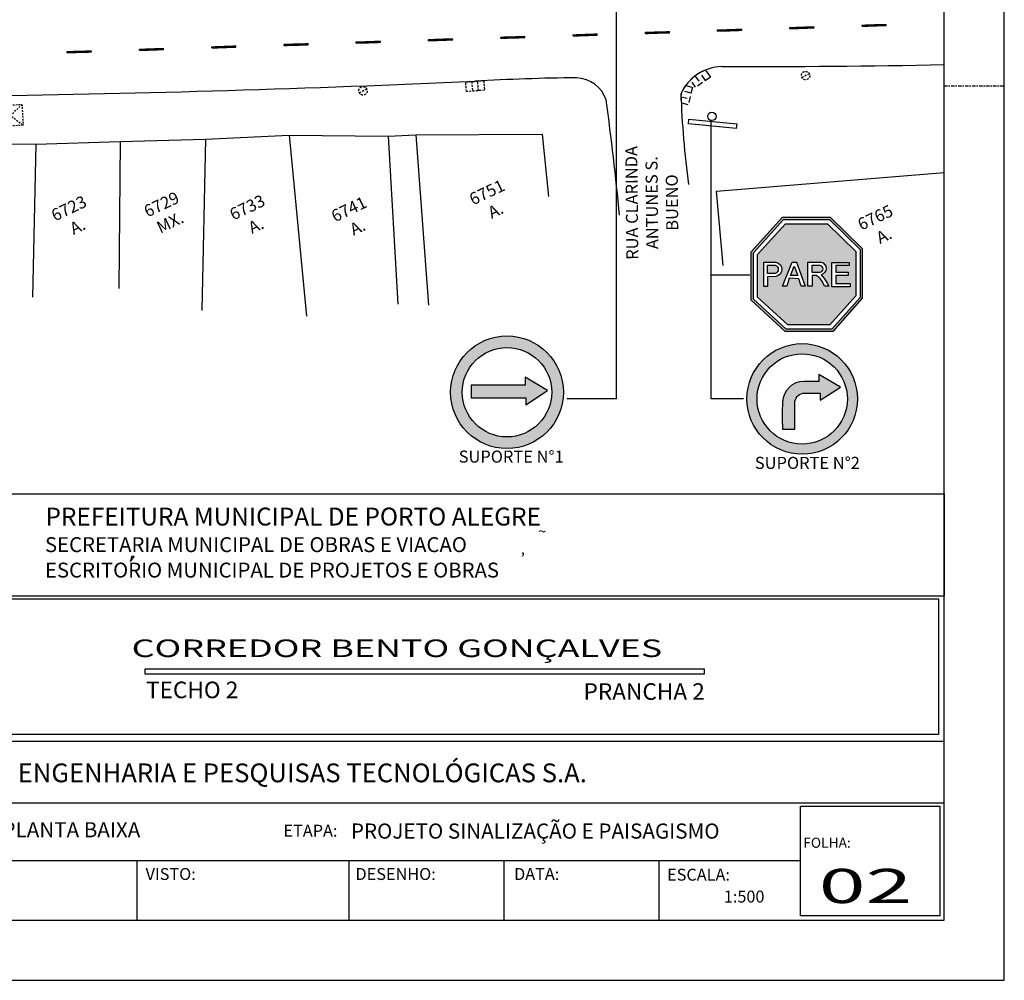
# Model space of a CAD drawing. Extents: x 1754 to 2204, y 412 to 635.
# Drawn here: x 2122 to 2204, y 412 to 492 of the extents above; entities that cross this region are included whole.
import ezdxf
from ezdxf.enums import TextEntityAlignment as Align

# ---------------------------------------------------------------- set-up
doc = ezdxf.new("R2010")
doc.units = 0
doc.header["$LTSCALE"] = 0.7000000000000001
doc.header["$MEASUREMENT"] = 0
doc.header["$PDSIZE"] = -5
doc.linetypes.add('DASHDOT', pattern=[1.1, 0.8, -0.15, 0, -0.15])
doc.linetypes.add('DASHED2', pattern=[0.375, 0.25, -0.125])
doc.layers.get('0').update_dxf_attribs({"linetype": 'CONTINUOUS'})
for name, color, linetype in [('06', 6, 'CONTINUOUS'), ('A-EIXO', 1, 'DASHDOT'), ('A-PAG', 9, 'CONTINUOUS'), ('A-SINALIZ', 7, 'CONTINUOUS'), ('BL', 9, 'DASHED2'), ('CERCA', 2, 'CERCA'), ('ELEV', 2, 'CONTINUOUS'), ('MALHA', 1, 'CONTINUOUS'), ('MF-PROJETO', 2, 'CONTINUOUS'), ('MFEXIST', 2, 'CONTINUOUS'), ('MURO', 2, 'CONTINUOUS'), ('PC', 3, 'CONTINUOUS'), ('PR', 9, 'DASHED2'), ('PRANCHA', 1, 'CONTINUOUS'), ('SINALIZ', 7, 'CONTINUOUS'), ('ST-20', 4, 'CONTINUOUS'), ('TEXTO', 7, 'CONTINUOUS')]:
    doc.layers.add(name, color=color, linetype=linetype)
doc.styles.add('LINDAO', font='SASB____.pfb', dxfattribs={"width": 1.8, "height": 1.26})
doc.styles.add('NOVO', font='SASB____.pfb')
doc.styles.add('ROMAND', font='ROMAND.shx')
doc.styles.add('ST-20', font='SIMPLEX.shx', dxfattribs={"height": 0.2})
doc.styles.get("Standard").update_dxf_attribs({"font": 'simplex.shx'})
doc.styles.add('STANDART', font='txt.shx', dxfattribs={"height": 0.8})
doc.styles.add('T46', font='ARIAL.TTF', dxfattribs={"width": 1.5, "height": 0.46})
doc.linetypes.add('CERCA', pattern='A,0.5,1e-05,["x",STANDART,S=0.25,R=3,X=-0.01,Y=-0.05],-0.15', length=0.65001)

# ---------------------------------------------------------------- blocks, each defined once
blk = doc.blocks.new('A1D')
at = {"color": 9}
blk.add_line((889.9999999999709, 148.5), (899.9999999999709, 148.5), dxfattribs=at)
at = {"layer": 'PRANCHA', "color": 2}
blk.add_lwpolyline([(-2.91038304567337e-11, 0), (899.9999999999709, 0), (899.9999999999709, 445.5), (-2.91038304567337e-11, 445.5)], close=True, dxfattribs=at)
at = {"layer": 'PRANCHA', "color": 5}
blk.add_lwpolyline([(24.99999999994179, 10), (889.9999999999418, 10), (889.9999999999418, 435.5), (24.9999999999709, 435.5)], close=True, dxfattribs=at)
blk = doc.blocks.new('BL')
at = {"layer": 'BL', "linetype": 'DASHED2'}
for p, q in [((-0.7499999999708962, 0.3999999999941792), (0.75, 0.3999999999941792)), ((-0.75, -0.4000000000232831), (-0.7499999999708962, 0.3999999999941792)), ((-0.25, 0.3999999999941792), (-0.2499999999708962, -0.3999999999941792)), ((0.25, -0.4000000000232831), (0.2500000000291038, 0.3999999999941792)), ((0.75, 0.3999999999941792), (0.75, -0.3999999999941792)), ((0.75, -0.3999999999941792), (-0.75, -0.4000000000232831))]:
    blk.add_line(p, q, dxfattribs=at)
blk = doc.blocks.new('PC')
at = {"layer": 'PC', "linetype": 'DASHED2'}
blk.add_line((-0.3500000000349246, 0), (0.3499999999767169, 0), dxfattribs=at)
blk.add_circle((-2.91038304567337e-11, -5.820766091346741e-11), 0.35, dxfattribs=at)
blk.add_point((-2.91038304567337e-11, 0), dxfattribs=at)
blk = doc.blocks.new('PR')
at = {"layer": 'PR'}
for p, q in [((-1.327349546307232, 0.9981164307100698), (1.124433603399666, -1.178237103042193)), ((1.124433603399666, 0.9981164307100698), (-1.327349546307232, -1.178237103042193)), ((-1.327349546307232, -1.178237103042193), (-1.327349546307232, 0.9981164307100698)), ((-1.327349546307232, 0.9981164307100698), (1.124433603399666, 0.9981164307100698)), ((1.124433603399666, 0.9981164307100698), (1.124433603399666, -1.178237103042193)), ((1.124433603399666, -1.178237103042193), (-1.327349546307232, -1.178237103042193))]:
    blk.add_line(p, q, dxfattribs=at)
blk = doc.blocks.new('PN')
at = {"layer": 'SINALIZ'}
blk.add_circle((0, 0), 0.3500000000058315, dxfattribs=at)
blk = doc.blocks.new('PLA')
at = {"layer": 'MF-PROJETO', "ltscale": 3}
blk.add_lwpolyline([(-1.984921329506108, -0.1297887504460959), (2.014889301261405, -0.168710697964201), (2.01099710650962, -0.5686917610408955), (-1.988813524257864, -0.529769813522762)], close=True, dxfattribs=at)
blk = doc.blocks.new('SSO')
at = {"layer": 'SINALIZ'}
h = blk.add_hatch(color=1, dxfattribs=at)
edge = h.paths.add_edge_path()
edge.add_arc((0, 0), 4.679657807078001, 0, 360)
edge = h.paths.add_edge_path(flags=16)
edge.add_arc((0, 0), 3.708881747594336, 0, 360)
blk.add_hatch(color=256, dxfattribs=at).paths.add_polyline_path([(1.559886855196964, -0.4675702258598449), (1.559886855196964, -1.05203338719565), (3.353754945639835, 0.1558567419533858), (1.520888373523121, 1.246853935626604), (1.520888373523121, 0.5844631613356341), (-2.963783921469485, 0.5789432508502159), (-2.963783921469485, -0.4675702258598449)])
blk.add_lwpolyline([(-2.963783921469485, 0.5789432508502159), (-2.963783921469485, -0.4675702258598449), (1.559886855196964, -0.4675702258598449), (1.559886855196964, -1.052033387195706), (3.353754945639821, 0.1558567419533574), (1.520888373523121, 1.246853935626632), (1.520888373523121, 0.5844631613356341)], close=True, dxfattribs=at)
at = {"layer": 'SINALIZ', "color": 1}
for radius in [4.679657807078001, 3.708881747594336]:
    blk.add_circle((0, 0), radius, dxfattribs=at)
blk = doc.blocks.new('SVD')
at = {"layer": 'SINALIZ'}
h = blk.add_hatch(color=1, dxfattribs=at)
edge = h.paths.add_edge_path(flags=16)
edge.add_arc((0, 0), 3.122629052518009, 0, 360)
edge = h.paths.add_edge_path()
edge.add_arc((0, 0), 3.821880040063026, 0, 360)
h = blk.add_hatch(color=256, dxfattribs=at)
edge = h.paths.add_edge_path()
edge.add_line((-1.364805642399681, -2.096684946664027), (-0.515251836262216, -2.096684946664027))
edge.add_line((-0.515251836262216, -2.096684946664027), (-0.515251836262216, -0.2858344407757158))
edge.add_arc((0.1750297789110107, -0.2858344407757158), 0.6902816151732267, 100.34121648518499, 180, ccw=False)
edge.add_line((0.05111736782919962, 0.3932343500150637), (1.240493346730553, 0.3932343500150637))
edge.add_line((1.240493346730553, 0.3932343500150637), (1.240493346730553, -0.08777283422614346))
edge.add_line((1.240493346730553, -0.08777283422614346), (2.65641635695966, 0.8176524187181258))
edge.add_line((2.65641635695966, 0.8176524187181258), (1.155536990653452, 1.694782816058478))
edge.add_line((1.155536990653452, 1.694782816058478), (1.155536990653452, 1.213775631817271))
edge.add_line((1.155536990653452, 1.213775631817271), (0.1360726400582806, 1.213775631817271))
edge.add_arc((0.1360726400582806, -0.288262533345943), 1.502038165163214, 90, 177.7481879760875)
edge.add_arc((22.02102135445895, -1.148817708149068), 23.40389962579773, 177.7481879760875, 182.2518120239125)
edge.add_arc((-1.724591674657752, -2.082537518862296), 0.3600640758551334, -2.251812023912578, 2.251812023912578, ccw=False)
blk.add_lwpolyline([(-1.364805642399681, -2.096684946664027), (-0.515251836262216, -2.096684946664027), (-0.515251836262216, -0.2858344407757158, -0.3622850756241932), (0.05111736782919962, 0.3932343500150637), (1.240493346730553, 0.3932343500150637), (1.240493346730553, -0.08777283422614346), (2.65641635695966, 0.8176524187181258), (1.155536990653452, 1.694782816058478), (1.155536990653452, 1.213775631817271), (0.1360726400582806, 1.213775631817271, 0.4027487004311038), (-1.364805642399681, -0.2292453252375708, 0.0196532967659235), (-1.364805642399681, -2.068390091060564, -0.01965329676592387)], format="xyb", close=True, dxfattribs=at)
at = {"layer": 'SINALIZ', "color": 1}
for radius in [3.821880040063026, 3.122629052518009]:
    blk.add_circle((0, 0), radius, dxfattribs=at)
blk = doc.blocks.new('SPARE')
at = {"layer": 'SINALIZ'}
h = blk.add_hatch(color=1, dxfattribs=at)
h.paths.add_polyline_path([(-6.243298351127684, 2.846734531982719), (-6.243298351127684, 6.402757101692018), (-3.94159204886893, 8.942077289453053), (-0.4424709201140988, 8.942077289453024), (1.899775668751662, 6.649570323919662), (1.899775668751658, 2.982661297427342), (-0.2496235252275323, 0.5487338647066764), (-3.751692620499762, 0.5487338647066764)], flags=0)
edge = h.paths.add_edge_path(flags=0)
edge.add_line((-1.732982873619108, 4.900024099017315), (-1.732982873619108, 5.516545709858036))
edge.add_line((-1.732982873619108, 5.516545709858036), (-1.094590516574316, 5.516545709858036))
edge.add_arc((-1.15988427508565, 5.208284904437676), 0.3150999826387582, -78.0407474761488, 78.04074747614868, ccw=False)
edge.add_line((-1.094590516574316, 4.900024099017315), (-1.732982873619108, 4.900024099017315))
edge = h.paths.add_edge_path(flags=0)
edge.add_line((-2.066058834249406, 3.769381039445875), (-2.066058834249406, 5.766140311190043))
edge.add_line((-2.066058834249406, 5.766140311190043), (-0.9835656939277886, 5.766140311190043))
edge.add_arc((-1.108828807560837, 5.239217509106197), 0.5416073180755013, -76.62753876863712, 76.62753876863712, ccw=False)
edge.add_line((-0.9835656939277886, 4.712294707022352), (-0.7060028909662375, 4.379502178700847))
edge.add_line((-0.7060028909662375, 4.379502178700847), (-0.4839532456731828, 4.018975640777882))
edge.add_line((-0.4839532456731828, 4.018975640777882), (-0.3451718441922811, 3.769381039445875))
edge.add_line((-0.3451718441922811, 3.769381039445875), (-0.7060028909662375, 3.769381039445875))
edge.add_line((-0.7060028909662375, 3.769381039445875), (-0.8725408712812612, 4.12990675700587))
edge.add_line((-0.8725408712812612, 4.12990675700587), (-1.066833937739943, 4.407234547576351))
edge.add_arc((-1.614318218666071, 4.02367255560921), 0.6684750104102625, 35.0147000685677, 71.29203317839766)
edge.add_line((-1.399908405679776, 4.656829148908358), (-1.732984366309823, 4.656829148908358))
edge.add_line((-1.732984366309823, 4.656829148908358), (-1.732984366309823, 3.769381039445875))
edge.add_line((-1.732984366309823, 3.769381039445875), (-2.066058834249406, 3.769381039445875))
edge = h.paths.add_edge_path(flags=0)
edge.add_line((-5.424561585170068, 4.823225823250596), (-5.424561585170068, 5.516545709858036))
edge.add_line((-5.424561585170068, 5.516545709858036), (-4.786169228125278, 5.516545709858036))
edge.add_arc((-4.901796602742536, 5.169885766554316), 0.3654350914351525, -71.5540353167695, 71.55403531676961, ccw=False)
edge.add_line((-4.786169228125278, 4.823225823250596), (-5.424561585170068, 4.823225823250596))
h.paths.add_polyline_path([(-3.509383021344728, 4.656829148908358), (-3.204063639549055, 5.433346962505567), (-2.898745750443595, 4.656829148908358)], flags=0)
h.paths.add_polyline_path([(-4.175531957223892, 3.769381039445875), (-3.370601619864079, 5.766140311190043), (-3.009770573090123, 5.766140311190043), (-2.28810847954246, 3.769381039445875), (-2.621182947482044, 3.769381039445875), (-2.815476013940975, 4.379502178700847), (-3.620407843991256, 4.425028899164161), (-3.814700910450188, 3.769381039445875)], flags=0)
h.paths.add_polyline_path([(1.347957074340002, 5.738407942314282), (1.347957074340002, 5.488812520619305), (0.2377088478747282, 5.488812520619305), (0.2377088478747282, 4.934156939478839), (1.264688830527598, 4.934156939478839), (1.264688830527598, 4.656829148908358), (0.2377088478747282, 4.656829148908358), (0.2377088478747282, 3.991243271902363), (1.431226810842622, 3.991243271902363), (1.431226810842622, 3.713915481331881), (-0.0953656200651043, 3.713915481331881), (-0.0953656200651043, 5.738407942314282)], flags=0)
edge = h.paths.add_edge_path(flags=0)
edge.add_line((-4.730656070456781, 4.573631221918589), (-5.424561585170068, 4.545898032680114))
edge.add_line((-5.424561585170068, 4.545898032680114), (-5.424561585170068, 3.741647850207642))
edge.add_line((-5.424561585170068, 3.741647850207642), (-5.729880966965993, 3.741647850207642))
edge.add_line((-5.729880966965993, 3.741647850207642), (-5.729880966965993, 5.766140311190043))
edge.add_line((-5.729880966965993, 5.766140311190043), (-4.730656070456781, 5.766140311190043))
edge.add_arc((-4.836645106476077, 5.169885766554316), 0.6056014842741532, -79.92049855667187, 79.92049855667199, ccw=False)
h.paths.add_polyline_path([(-6.595409601103029, 2.687735730598362), (-6.595409601103029, 6.544460211144596), (-4.095828785428196, 9.30208225004435), (-0.2952332632028885, 9.302082250044322), (2.251886918727003, 6.809052358621784), (2.251886918726996, 2.839049618885667), (-0.08629938306907192, 0.1913442514069175), (-3.888698761537849, 0.1913442514069175)], flags=16)
h.paths.add_polyline_path([(-6.786753852509946, 2.60391121110456), (-6.786753852509946, 6.618274601238681), (-4.180640893393274, 9.493426501451268), (-0.217176079926503, 9.493426501451268), (2.443231170133913, 6.889515290346708), (2.443231170133913, 2.766655624569239), (0, 0), (-3.963464813466771, 0)])
at = {"layer": 'SINALIZ', "color": 1}
for points in [[(-6.786753852509946, 2.60391121110456), (-6.786753852509946, 6.618274601238681), (-4.180640893393274, 9.493426501451268), (-0.217176079926503, 9.493426501451268), (2.443231170133913, 6.889515290346708), (2.443231170133913, 2.766655624569239), (0, 0), (-3.963464813466771, 0)], [(-6.243298351127684, 2.846734531982719), (-6.243298351127684, 6.402757101692018), (-3.94159204886893, 8.942077289453053), (-0.4424709201140988, 8.942077289453024), (1.899775668751662, 6.649570323919662), (1.899775668751658, 2.982661297427342), (-0.2496235252275323, 0.5487338647066764), (-3.751692620499762, 0.5487338647066764)]]:
    blk.add_lwpolyline(points, close=True, dxfattribs=at)
at = {"layer": 'SINALIZ', "color": 255}
for points in [[(-6.595409601103029, 2.687735730598362), (-6.595409601103029, 6.544460211144596), (-4.095828785428196, 9.30208225004435), (-0.2952332632028885, 9.302082250044322), (2.251886918727003, 6.809052358621784), (2.251886918726996, 2.839049618885667), (-0.08629938306907192, 0.1913442514069175), (-3.888698761537849, 0.1913442514069175)], [(-4.175531957223892, 3.769381039445875), (-3.370601619864079, 5.766140311190043), (-3.009770573090123, 5.766140311190043), (-2.28810847954246, 3.769381039445875), (-2.621182947482044, 3.769381039445875), (-2.815476013940975, 4.379502178700847), (-3.620407843991256, 4.425028899164161), (-3.814700910450188, 3.769381039445875)], [(1.347957074340002, 5.738407942314282), (1.347957074340002, 5.488812520619305), (0.2377088478747282, 5.488812520619305), (0.2377088478747282, 4.934156939478839), (1.264688830527598, 4.934156939478839), (1.264688830527598, 4.656829148908358), (0.2377088478747282, 4.656829148908358), (0.2377088478747282, 3.991243271902363), (1.431226810842622, 3.991243271902363), (1.431226810842622, 3.713915481331881), (-0.0953656200651043, 3.713915481331881), (-0.0953656200651043, 5.738407942314282)], [(-3.509383021344728, 4.656829148908358), (-3.204063639549055, 5.433346962505567), (-2.898745750443595, 4.656829148908358)]]:
    blk.add_lwpolyline(points, close=True, dxfattribs=at)
for points in [[(-4.730656070456781, 4.573631221918589), (-5.424561585170068, 4.545898032680114), (-5.424561585170068, 3.741647850207642), (-5.729880966965993, 3.741647850207642), (-5.729880966965993, 5.766140311190043), (-4.730656070456781, 5.766140311190043, -0.8379180548805548)], [(-2.066058834249406, 3.769381039445875), (-2.066058834249406, 5.766140311190043), (-0.9835656939277886, 5.766140311190043, -0.7901426979358592), (-0.9835656939277886, 4.712294707022352), (-0.7060028909662375, 4.379502178700847), (-0.4839532456731828, 4.018975640777882), (-0.3451718441922811, 3.769381039445875), (-0.7060028909662375, 3.769381039445875), (-0.8725408712812612, 4.12990675700587), (-1.066833937739943, 4.407234547576351, 0.1596251286641591), (-1.399908405679776, 4.656829148908358), (-1.732984366309823, 4.656829148908358), (-1.732984366309823, 3.769381039445875)], [(-5.424561585170068, 4.823225823250596), (-5.424561585170068, 5.516545709858036), (-4.786169228125278, 5.516545709858036, -0.7206131589279945), (-4.786169228125278, 4.823225823250596)], [(-1.732982873619108, 4.900024099017315), (-1.732982873619108, 5.516545709858036), (-1.094590516574316, 5.516545709858036, -0.8103729690408588), (-1.094590516574316, 4.900024099017315)]]:
    blk.add_lwpolyline(points, format="xyb", close=True, dxfattribs=at)
blk = doc.blocks.new('NOVOSEL')
for p, q in [((-177.8803529535362, 35.06286207876155), (-0.05160295349787702, 35.06286207876155)), ((-177.8803260992572, 35.06180762146005), (-0.05157609921889161, 35.06180762146005)), ((-0.05160295349787702, -0.3296379212256397), (-0.05156759796091137, 35.06286207876155)), ((-0.05157609921889161, -0.3306923785271465), (-0.05154074368192596, 35.06180762146005)), ((-177.8803260993213, -0.3304939181917632), (-0.05157609921889161, -0.3306923785271465))]:
    blk.add_line(p, q)
at = {"color": 7}
for p, q in [((-67.48767191322986, 29.86045631444767), (-67.5680656043346, 29.44871371394592)), ((-67.5680656043346, 29.44871371394592), (-67.27663688447774, 29.86045631444767)), ((-67.48764505895087, 29.85940185714617), (-67.56803875005562, 29.44765925664441)), ((-67.56803875005562, 29.44765925664441), (-67.27661003019875, 29.85940185714617)), ((-67.48767191322986, 29.86045631444767), (-67.44747506761314, 29.86045631444767)), ((-67.27663688447774, 29.86045631444767), (-67.48767191322986, 29.86045631444767)), ((-67.48764505895087, 29.85940185714617), (-67.44744821333416, 29.85940185714617)), ((-67.27661003019875, 29.85940185714617), (-67.48764505895087, 29.85940185714617)), ((-67.27663688447774, 29.86045631444767), (-67.27663688447774, 29.86045631444767)), ((-67.27661003019875, 29.85940185714617), (-67.27661003019875, 29.85940185714617)), ((-177.8803529536003, -0.3294394608902564), (-0.05160295349787702, -0.3296379212256397))]:
    blk.add_line(p, q, dxfattribs=at)
blk.add_lwpolyline([(-86.67660295356154, 35.06286207876155), (-0.05157609927118756, 35.0445935725501), (-0.05157609927118756, 26.55273270622465), (-86.67660295349788, 26.57100121250014)], close=True, dxfattribs=at)
blk.add_lwpolyline([(-86.67657609928256, 35.06180762146005), (-0.05154924499220215, 35.04353911524859), (-0.05154924499220215, 26.55167824892314), (-86.67657609921889, 26.56994675519863)], close=True)
at = {"layer": 'A-PAG'}
blk.add_lwpolyline([(-66.3564940736278, 20.07532553623651), (-66.35649407356368, 20.53300350912369), (-19.96010481961412, 20.53300350918772), (-19.96010481961412, 20.07532553623651)], close=True, dxfattribs=at)
at = {"layer": 'ELEV'}
for points in [[(-11.97323842988089, 9.137028835740523), (-0.3971022480282045, 9.137028835740523), (-0.3971022480923239, 0.01074373576312837), (-11.97323842981723, 0.01074373576312837)], [(-11.97321157560191, 9.135974378439016), (-0.3970753937492191, 9.135974378439016), (-0.3970753938133385, 0.009689278461621598), (-11.97321157553824, 0.009689278461621598)]]:
    blk.add_lwpolyline(points, close=True, dxfattribs=at)
at = {"layer": 'MALHA', "color": 7}
for p, q in [((-86.67660295349788, 14.52036207877435), (-0.05160295349787702, 14.52036207877435)), ((-86.67660295349788, 9.412745442599856), (-0.05160295349787702, 9.412745442599856)), ((-86.67657609921889, 9.41169098529835), (-0.05157609921889161, 9.41169098529835)), ((-86.67660571555598, 4.620445495649335), (-11.97323842988089, 4.620445495649335)), ((-86.676578861277, 4.619391038347828), (-11.97321157560191, 4.619391038347828)), ((-67.0172480314327, -0.3295545043506536), (-67.01724803149682, 4.620445495649335)), ((-67.01722117715371, -0.3306089616521604), (-67.01722117721783, 4.619391038347828)), ((-49.42394483766975, -0.3295545043506536), (-49.42394483766975, 4.620445495649335)), ((-49.42391798339077, -0.3306089616521604), (-49.42391798339077, 4.619391038347828)), ((-36.55394483765713, -0.3295545043506536), (-36.55394483772079, 4.620445495649335)), ((-36.55391798337814, -0.3306089616521604), (-36.55391798344181, 4.619391038347828)), ((-23.68394483770817, -0.3295545043506536), (-23.68394483764405, 4.620445495649335)), ((-23.68391798342918, -0.3306089616521604), (-23.68391798336506, 4.619391038347828))]:
    blk.add_line(p, q, dxfattribs=at)
at = {"layer": 'MALHA', "color": 254}
for p, q in [((-86.67657609921889, 14.51930762147285), (-0.05157609921889161, 14.51930762147285)), ((-86.67660571555598, 4.620445495649335), (-11.97323842988089, 4.620445495649335)), ((-86.676578861277, 4.619391038347828), (-11.97321157560191, 4.619391038347828))]:
    blk.add_line(p, q, dxfattribs=at)
at = {"layer": 'PRANCHA', "color": 2}
for points in [[(-86.462175027601, 26.34469005228357), (-0.5002629164082464, 26.34469005228357), (-0.5002629164082464, 15.08054913148854), (-86.462175027601, 15.08054913148854)], [(-86.46214817332202, 26.34363559498206), (-0.500236062129261, 26.34363559498206), (-0.500236062129261, 15.07949467418703), (-86.46214817332202, 15.07949467418703)]]:
    blk.add_lwpolyline(points, close=True, dxfattribs=at)
at = {"color": 7, "style": 'ROMAND'}
for s, height, p in [('PREFEITURA MUNICIPAL DE PORTO ALEGRE', 1.485, (-74.62595842076689, 32.42081298210877)), ('~', 0.891, (-33.74243690062985, 31.4883586982881)), ('~', 0.891, (-33.74241004635087, 31.48730424098659)), (',', 0.891, (-35.17915305432371, 30.05236925866092)), (',', 0.891, (-35.17912620004472, 30.05131480135941)), (' ENGENHARIA E PESQUISAS TECNOLÓGICAS S.A.', 1.55925, (-77.40577996331831, 11.10807528544439)), ('ETAPA:', 0.9900000000000001, (-54.87204601626718, 6.596078082922475)), ('VISTO:', 0.9900000000000001, (-66.31539312401992, 2.998339420746646)), ('DESENHO:', 0.9900000000000001, (-48.89755300058141, 2.99833942081068)), ('DATA:', 0.9900000000000001, (-35.73773400262007, 2.99833942081068)), ('ESCALA:', 0.9900000000000001, (-23.03642534481469, 2.942361779035025))]:
    blk.add_text(s, height=height, dxfattribs=at).set_placement(p)
at = {"color": 4, "style": 'T46', "width": 1.5}
blk.add_text('CORREDOR BENTO GONÇALVES', height=1.457280000000001, dxfattribs=at).set_placement((-67.47438889655723, 21.5041734485979))
at = {"style": 'ROMAND'}
blk.add_text(' ENGENHARIA E PESQUISAS TECNOLOGICAS S.A.', height=1.55925, dxfattribs=at).set_placement((-77.4058068175973, 11.10912974274589))
at = {"color": 4, "style": 'ROMAND'}
blk.add_text('PROJETO SINALIZAÇÃO E PAISAGISMO', height=1.255883516132118, dxfattribs=at).set_placement((-49.28082683398952, 6.43074264641956))
at = {"color": 2, "style": 'ROMAND'}
blk.add_text('FOLHA:', height=0.8372556774214117, dxfattribs=at).set_placement((-11.73356031556614, 5.671630668765744))
at = {"color": 7, "style": 'ROMAND'}
blk.add_attdef('DATA', (-32.49823815203854, 0.9563956596456649), '', height=0.9900000000000001, dxfattribs=at)
blk.add_attdef('ESCALA', text='', height=0.9900000000000001, dxfattribs=at).set_placement((-16.64327319185759, 1.494872628881097), align=Align.MIDDLE)
at = {"layer": '06', "style": 'LINDAO', "width": 1.8}
blk.add_attdef('00', (-10.4443663415791, 1.079243746438181), '', height=2.840459965053877, dxfattribs=at)
at = {"layer": 'A-PAG', "style": 'NOVO'}
blk.add_attdef('TRECHO', (-66.28184490222475, 18.08703554658322), '', height=1.37842858008581, dxfattribs=at)
blk.add_attdef('NOME-ESTACAO', text='', height=1.37842858008581, dxfattribs=at).set_placement((-19.90820291305408, 17.9519927486229), align=Align.RIGHT)
at = {"layer": 'A-PAG', "style": 'ST-20'}
blk.add_attdef('ARQUIVO.DWG', text='', height=0.870745904518268, rotation=90, dxfattribs=at).set_placement((-179.3804343041729, 6.512757419803989), align=Align.MIDDLE)
at = {"layer": 'MALHA', "color": 7, "style": 'ROMAND'}
for s, p in [('SECRETARIA MUNICIPAL DE OBRAS E VIACAO', (-74.66855014692965, 30.2149024270916)), ('ESCRITORIO MUNICIPAL DE PROJETOS E OBRAS', (-74.66855014699377, 28.10199740027647))]:
    blk.add_text(s, height=1.2375, dxfattribs=at).set_placement(p)
at = {"layer": 'ST-20', "style": 'ST-20'}
blk.add_attdef('ASSUNTO', (-78.19536089728354, 6.539792457109883), '', height=1.255883516132118, dxfattribs=at)

msp = doc.modelspace()

# ---------------------------------------------------------------- linework, layer by layer
at = {"layer": 'A-PAG'}
for p, q in [((2171.389220992996, 460.1900284063803), (2171.389220992995, 498.1077070782704)), ((2179.269808829612, 460.1900284063803), (2179.269808829612, 483.2974174990454)), ((2182.459571421173, 470.4602716742159), (2179.269808829612, 470.4602716742159)), ((2171.389220992996, 460.1900284063803), (2167.277566398351, 460.1900284063803)), ((2181.938168847475, 460.1900284063803), (2179.269808829612, 460.1900284063803))]:
    msp.add_line(p, q, dxfattribs=at)
at = {"layer": 'A-SINALIZ'}
for p, q in [((2191.790214233581, 491.1166295073926), (2191.78854655027, 491.2166293899063)), ((2193.78938235488, 491.1831874365453), (2193.787714671525, 491.2831873211544)), ((2163.801856216742, 490.1850774597842), (2163.800188533904, 490.2850773136597)), ((2167.800193569841, 490.3181267282926), (2167.798525886938, 490.4181265861262)), ((2169.799362184727, 490.3846550616436), (2169.797694501787, 490.4846549215727)), ((2173.797699291026, 490.5177191281691), (2173.796031608028, 490.6177189918235)), ((2175.796867782512, 490.5842548604123), (2175.79520009947, 490.6842547266278)), ((2179.795204642076, 490.7173337244894), (2179.793536958961, 490.8173335946631)), ((2181.79437301014, 490.7838768556248), (2181.792705326989, 490.8838767281268)), ((2185.79270962291, 490.9169705174863), (2185.791041939694, 491.0169703939464)), ((2187.791877867596, 490.9835210479796), (2187.79021018435, 491.0835209263023)), ((2139.811828643164, 489.3869890184142), (2139.81016096074, 489.4869888476096)), ((2143.810166983392, 489.5199790957849), (2143.808499300903, 489.6199789289385)), ((2145.809336091821, 489.5864778338), (2145.807668409288, 489.6864776692819)), ((2149.807674185271, 489.7194827089552), (2149.806006502673, 489.8194825483952)), ((2151.806843170285, 489.7859888458624), (2151.805175487651, 489.8859886873979)), ((2155.805181016971, 489.9190085185692), (2155.803513334271, 490.0190083642956)), ((2157.804349878606, 489.9855220543686), (2157.802682195863, 490.0855219021905)), ((2161.802687478492, 490.1185565248597), (2161.80101979569, 490.2185563766398)), ((2125.817643156755, 488.9216014363337), (2125.815975474572, 489.0216012513265)), ((2127.816812635356, 488.9880779776722), (2127.815144953129, 489.0880777947605)), ((2131.815151469134, 489.1210384594742), (2131.813483786842, 489.2210382805206)), ((2133.814320824327, 489.1875224001706), (2133.812653142006, 489.2875222228467)), ((2137.812659411349, 489.3204976792913), (2137.810991728955, 489.4204975066241)), ((2127.875092209055, 485.4934393552215), (2127.874933888329, 485.5029327967231))]:
    msp.add_line(p, q, dxfattribs=at)
for radius, start, end in [(1622308.570834662, 271.9067980642693, 271.906868708881), (1622308.670834662, 271.9067980056207, 271.9068686502281), (1622308.570834662, 271.9057383952659, 271.905809039856), (1622308.570834662, 271.9059503290406, 271.9060209736351), (1622308.670834662, 271.9059502704443, 271.9060209150344), (1622308.570834662, 271.9061622628283, 271.906232907427), (1622308.670834662, 271.9061622042188, 271.9062328488133), (1622308.570834662, 271.9063741966289, 271.906444841232), (1622308.670834662, 271.9063741380065, 271.9064447826052), (1622308.570834662, 271.9065861304426, 271.90665677505), (1622308.670834662, 271.9065860718071, 271.9066567164102), (1622308.570834662, 271.9048906602974, 271.9049613048701), (1622308.570834662, 271.90510259402, 271.9051732385971), (1622308.670834662, 271.905102535476, 271.9051731800488), (1622308.570834662, 271.9053145277556, 271.905385172337), (1622308.670834662, 271.9053144691986, 271.9053851137757), (1622308.570834662, 271.9055264615043, 271.9055971060901), (1622308.670834662, 271.9055264029341, 271.9055970475156), (1622308.670834662, 271.9057383366827, 271.9058089812685), (1622308.570834662, 271.9044667928911, 271.9045374374552), (1622308.670834662, 271.9044667343862, 271.904537378946), (1622308.570834662, 271.9046787265877, 271.9047493711562), (1622308.670834662, 271.9046786680699, 271.904749312634), (1622308.670834662, 271.9048906017664, 271.9049612463348)]:
    msp.add_arc((-51788.51996427577, 1621901.474798703), radius, start, end, dxfattribs=at)
at = {"layer": 'BL', "ltscale": 3}
for p, q in [((2178.78840364184, 486.6103515129362), (2178.34513158325, 487.2631262770738)), ((2177.961115020938, 486.0485743883182), (2177.547722641437, 486.6573475058249)), ((2177.928224430099, 486.9870426676935), (2178.374759331375, 486.3294629506127)), ((2179.202047952276, 486.8912400752306), (2177.961115020938, 486.0485743883182)), ((2177.583173776278, 485.5732304115372), (2176.863696516608, 485.7454377263202)), ((2177.145465602458, 486.1921188523993), (2177.699561648828, 486.0594956304412)), ((2177.699561648828, 486.0594956304412), (2177.350398031122, 484.6006999737292)), ((2176.741345069313, 485.2605998925865), (2177.4667859037, 485.0869651926332)), ((2177.350398031122, 484.6006999737292), (2176.776406472549, 484.738085198449))]:
    msp.add_line(p, q, dxfattribs=at)
msp.add_arc((2178.370018539543, 485.1074522826821), 1.635858020453242, 138.466589516446, 193.0495782952565, dxfattribs=at)
at = {"layer": 'MFEXIST', "ltscale": 3}
msp.add_line((2178.798610665777, 487.4853530459222), (2179.202047952276, 486.8912400752306), dxfattribs=at)
for centre, radius, start, end in [((2182.054169086623, 1351.760510932247), 863.9864866071074, 269.8733239570354, 271.0962593678557), ((2180.28019182774, 483.888216311665), 3.89030531250777, 92.00665125514843, 155.2599265878153), ((2180.280191827886, 483.8882163114613), 3.890305312765667, 112.3856806810028, 134.6181934195123), ((2095.211445968424, 1963.303307040595), 1478.16130701572, 269.319165553096, 272.4977937725851), ((2169.405621146492, 325.9648735834053), 160.8787386771942, 90.46744029804786, 93.48327881761882), ((2167.975108281273, 484.1203332755831), 2.72048616955391, 18.89774452918268, 87.51364252279853), ((2251.150612158992, 487.9423311626306), 74.44319756494349, 181.8675300426492, 187.6968649157803), ((1922.740137519781, 451.6603877048183), 250.041668848947, 5.45430465121961, 7.662756906136804)]:
    msp.add_arc(centre, radius, start, end, dxfattribs=at)
at = {"layer": 'MURO', "ltscale": 2}
for p, q in [((2152.462233563565, 482.0047470987483, 31.1903), (2154.741371727054, 482.1143309107283, 31.1868)), ((2154.741371727054, 482.1143309107283, 31.1868), (2165.235773893481, 482.1550308979931, 31.1719)), ((2154.741371727054, 482.1143309107283, 31.1868), (2155.807064242603, 467.9578484563681)), ((2165.235773893481, 482.1550308979931, 31.1719), (2165.765118756739, 476.9993039787514, 31.4979)), ((2115.093405229971, 481.4223808734096, 31.2339), (2123.19619474432, 481.3170458564709, 31.3589)), ((2123.19619474432, 481.3170458564709, 31.3589), (2122.920836794423, 468.6305322473636)), ((2123.19619474432, 481.3170458564709, 31.3589), (2130.204433035397, 481.5587362271035, 31.0891)), ((2130.204433035397, 481.5587362271035, 31.0891), (2130.110540980153, 469.3509654037189)), ((2130.204433035397, 481.5587362271035, 31.0891), (2137.282839768013, 481.732434320118, 31.0566)), ((2137.282839768013, 481.732434320118, 31.0566), (2136.974256378802, 467.5236797551333)), ((2137.282839768013, 481.732434320118, 31.0566), (2144.221937441966, 482.0845012057107, 30.9995)), ((2144.221937441966, 482.0845012057107, 30.9995), (2145.667656910693, 467.0493775812211)), ((2144.221937441966, 482.0845012057107, 30.9995), (2152.462233563565, 482.0047470987483, 31.1903)), ((2152.462233563565, 482.0047470987483, 31.1903), (2153.259920311568, 468.0437878340017)), ((2179.692170015915, 477.429539338249, 31.8265), (2198.584101572316, 478.9650725608354, 32.05303434495646)), ((2180.260425359505, 471.2601480048615, 31.4784), (2179.692170015915, 477.429539338249, 31.8265))]:
    msp.add_line(p, q, dxfattribs=at)

# ---------------------------------------------------------------- block references
for name, p, rotation in [('PN', (2179.321381728038, 483.6385067365721), 164.2857275482594), ('PLA', (2179.354487677357, 482.6733441725548), 175.0762978144855)]:
    msp.add_blockref(name, p, dxfattribs=dict(rotation=rotation))
at = {"layer": 'A-EIXO', "xscale": 0.5, "yscale": 0.5, "zscale": 0.5}
msp.add_blockref('A1D', (1753.584121223015, 411.9228904831689), dxfattribs=at)
at = {"layer": 'A-SINALIZ'}
msp.add_blockref('SPARE', (2189.358309399585, 465.7713778958084), dxfattribs=at)
at = {"layer": 'A-SINALIZ', "xscale": 1.2, "yscale": 1.2, "zscale": 1.2}
msp.add_blockref('SVD', (2186.809718119729, 460.1838879614185), dxfattribs=at)
at = {"layer": 'A-SINALIZ'}
ref = msp.add_blockref('NOVOSEL', (2198.635697322205, 417.253582861696), dxfattribs=at)
ref.add_attrib('ESCALA', '1:500', dxfattribs={"layer": '0', "color": 7, "height": 0.9900000000000001, "style": 'ROMAND'}).set_placement((2181.992424130347, 418.7484554905772), align=Align.MIDDLE)
ref.add_attrib('ASSUNTO', 'PLANTA BAIXA ', (2120.440336424921, 423.7933753188059), dxfattribs={"layer": 'ST-20', "height": 1.255883516132118, "style": 'ST-20'})
ref.add_attrib('TRECHO', 'TECHO 2', (2132.35385241998, 435.3406184082793), dxfattribs={"layer": 'A-PAG', "height": 1.37842858008581, "style": 'NOVO'})
ref.add_attrib('NOME-ESTACAO', 'PRANCHA 2', dxfattribs={"layer": 'A-PAG', "height": 1.37842858008581, "style": 'NOVO'}).set_placement((2178.727494409151, 435.2055756103189), align=Align.RIGHT)
ref.add_attrib('00', '02', (2188.191330980626, 418.3328266081342), dxfattribs={"layer": '06', "height": 2.840459965053877, "style": 'LINDAO', "width": 1.8})
at = {"layer": 'MURO', "linetype": 'CONTINUOUS', "ltscale": 3}
for name, p, rotation in [('PC', (2187.089979463082, 487.0238747937838), 25.53851854983087), ('PC', (2150.361963212723, 485.7567723536049), 25.53851854983087), ('BL', (2159.661531948659, 486.1475618120458), 4.367185784762286)]:
    msp.add_blockref(name, p, dxfattribs=dict(at, rotation=rotation))
at = {"layer": 'MURO', "linetype": 'CONTINUOUS', "ltscale": 3, "xscale": 0.8, "yscale": 0.8, "zscale": 0.8, "rotation": 3.228394354329236}
msp.add_blockref('PR', (2121.207729046757, 483.7875631989737), dxfattribs=at)
at = {"layer": 'SINALIZ'}
msp.add_blockref('SSO', (2162.311242513722, 460.737810520561), dxfattribs=at)

# ---------------------------------------------------------------- texts
at = {"layer": 'CERCA', "char_height": 1, "width": 11.4535, "attachment_point": 5}
for s, insert, rotation in [('\\fStylus BT|b0|i0|c0|p34;RUA CLARINDA ANTUNES S. BUENO', (2174.336945467163, 476.4684963712352), 90.53851854983087), ('\\fStylus BT|b0|i0|c0|p34;6751\\PA.', (2161.007138799963, 476.587523865659), 25.53851854983087), ('\\fStylus BT|b0|i0|c0|p34;6729\\PMX.', (2133.994199838431, 475.5844752830453), 25.53851854983087), ('\\fStylus BT|b0|i0|c0|p34;6723\\PA.', (2126.311823602795, 475.2552672856255), 25.53851854983087), ('\\fStylus BT|b0|i0|c0|p34;6733\\PA.', (2141.117919319775, 475.3334717405378), 25.53851854983087), ('\\fStylus BT|b0|i0|c0|p34;6741\\PA.', (2149.551035930199, 475.1859581926838), 25.53851854983087), ('\\fStylus BT|b0|i0|c0|p34;6765\\PA.', (2193.234962212455, 474.4934819054033), 25.53851854983087)]:
    msp.add_mtext(s, dxfattribs=dict(at, insert=insert, rotation=rotation))
at = {"layer": 'TEXTO', "color": 2}
for s, p in [('SUPORTE N%%d1', (2158.303695505218, 454.8948891652507)), ('SUPORTE N%%d2', (2182.884065580829, 454.3739348131744))]:
    msp.add_text(s, height=1, dxfattribs=at).set_placement(p)

doc.saveas('drawing.dxf')
